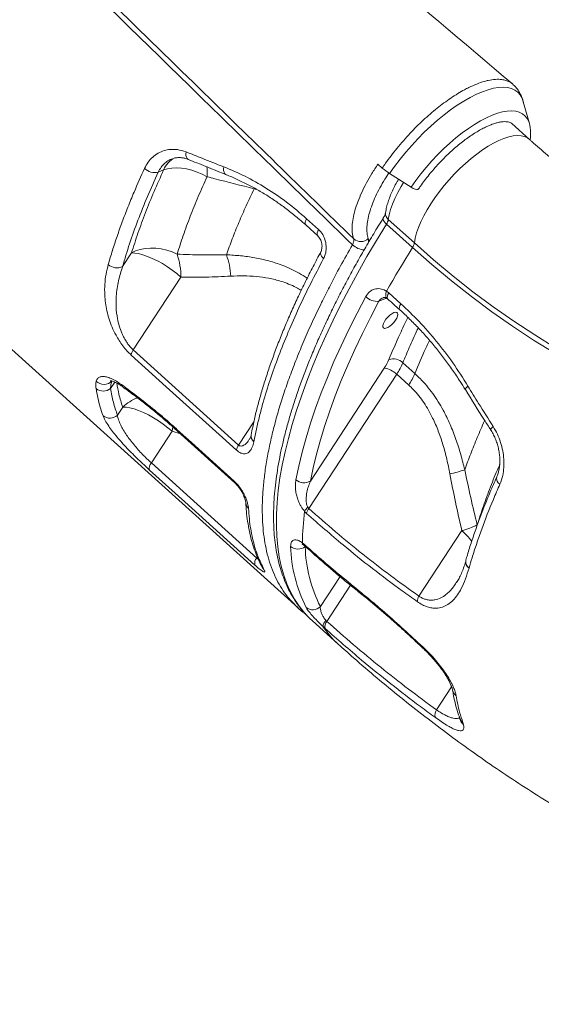
# Model space of a CAD drawing. Units: millimetres. Extents: x -8413 to 47546, y -7929 to 9415.
# Drawn here: x 2290 to 2544, y 6202 to 6680 of the extents above; entities that cross this region are included whole.
import ezdxf

# ---------------------------------------------------------------- set-up
doc = ezdxf.new("R2010")
doc.units = ezdxf.units.MM

msp = doc.modelspace()

# ---------------------------------------------------------------- linework, layer by layer
at = {"color": 7, "linetype": 'Continuous', "lineweight": 15}
for p, q in [((2537.78, 6629.52), (2534.83, 6640.17)), ((2534.85, 6640.09), (2534.83, 6640.17)), ((2537.75, 6621.9), (2529.3, 6629.53)), ((2529.35, 6629.48), (2529.3, 6629.53)), ((2360.1, 6607.06), (2357.46, 6605.97)), ((2464.2, 6609.85), (2466.29, 6607.92)), ((2480.29, 6598.63), (2469.87, 6605.27)), ((2404.06, 6597.9), (2404.06, 6597.9)), ((2429.53, 6583.34), (2435.36, 6578.07)), ((2469.24, 6582.96), (2481.88, 6571.56)), ((2480.96, 6569.32), (2468.32, 6580.71)), ((2340.16, 6560.09), (2344.48, 6566.7)), ((2368.5, 6554.94), (2345.35, 6519.57)), ((2468.39, 6548.09), (2469.46, 6547.27)), ((2469.46, 6547.27), (2475.31, 6542)), ((2279.6, 6525.76), (2425.42, 6394.21)), ((2345.35, 6519.57), (2396.51, 6473.36)), ((2467.29, 6510.72), (2431.38, 6455.84)), ((2482.14, 6508.12), (2476.31, 6513.39)), ((2430.61, 6442.55), (2473.3, 6507.77)), ((2473.3, 6507.77), (2479.13, 6502.51)), ((2337.64, 6487.91), (2340.19, 6491.82)), ((2364.21, 6480.05), (2354.14, 6464.66)), ((2367.03, 6479.96), (2394.68, 6455)), ((2354.14, 6464.66), (2405.31, 6418.48)), ((2429.57, 6440.1), (2428.57, 6441.13)), ((2430.15, 6443.11), (2430.61, 6442.55)), ((2504.98, 6431.81), (2484.12, 6399.93)), ((2427.47, 6425.89), (2428.49, 6425.06)), ((2508.49, 6413.69), (2508.45, 6413.56)), ((2508.45, 6413.56), (2508.45, 6413.56)), ((2502.25, 6406.59), (2502.34, 6406.73)), ((2428.22, 6391.9), (2428.95, 6391.38)), ((2432.24, 6388.05), (2444.88, 6376.65)), ((2438.93, 6388.19), (2439.43, 6387.7)), ((2438.55, 6384.26), (2437.51, 6385.22)), ((2505.52, 6338.55), (2505.84, 6337.48))]:
    msp.add_line(p, q, dxfattribs=at)
at = {"color": 8, "linetype": 'Continuous', "lineweight": 15}
for p, q in [((2405.68, 6597.36), (2404.06, 6597.9)), ((2464.68, 6543.24), (2468.35, 6544.75)), ((2336.42, 6503.91), (2334.31, 6500.89)), ((2364.59, 6482.22), (2364.21, 6480.05)), ((2396.51, 6473.36), (2403.95, 6484.73)), ((2368.25, 6478.86), (2364.21, 6480.05)), ((2428.86, 6424.02), (2428.95, 6424.15)), ((2405.31, 6418.48), (2405.62, 6418.95)), ((2445.78, 6409.5), (2436.22, 6394.9)), ((2439.43, 6387.7), (2450.91, 6405.23)), ((2500.01, 6355.88), (2492.67, 6344.66))]:
    msp.add_line(p, q, dxfattribs=at)
at = {"color": 8, "linetype": 'Continuous', "lineweight": 15, "flags": 128}
for points in [[(2534.83, 6640.17), (2534.21, 6641.88), (2533.3, 6643.45), (2532.13, 6644.76), (2530.72, 6645.79), (2529.06, 6646.55), (2527.19, 6647.01), (2525.1, 6647.19), (2522.81, 6647.08), (2520.35, 6646.68), (2517.71, 6645.99), (2514.93, 6645.02), (2512.02, 6643.78), (2509.01, 6642.27), (2505.91, 6640.51), (2502.74, 6638.5), (2499.53, 6636.26), (2496.3, 6633.8), (2493.07, 6631.15), (2489.86, 6628.32), (2486.7, 6625.34), (2483.6, 6622.21), (2480.6, 6618.96), (2477.7, 6615.62), (2474.94, 6612.21), (2472.32, 6608.75), (2469.87, 6605.27)], [(2537.78, 6629.52), (2537.45, 6630.52), (2536.67, 6632.06), (2535.64, 6633.34), (2534.36, 6634.36), (2532.85, 6635.1), (2531.12, 6635.56), (2529.17, 6635.73), (2527.03, 6635.62), (2524.71, 6635.23), (2522.23, 6634.55), (2519.61, 6633.59), (2516.86, 6632.37), (2514.02, 6630.88), (2511.1, 6629.15), (2508.12, 6627.18), (2505.11, 6624.99), (2502.09, 6622.6), (2499.08, 6620.03), (2496.11, 6617.29), (2493.2, 6614.4), (2490.37, 6611.4), (2487.64, 6608.29), (2485.04, 6605.11), (2482.58, 6601.88), (2480.29, 6598.63)], [(2481.88, 6571.56), (2482.29, 6573.9), (2482.96, 6576.41), (2483.88, 6579.05), (2485.05, 6581.81), (2486.44, 6584.67), (2488.05, 6587.59), (2489.87, 6590.55), (2491.87, 6593.53), (2494.05, 6596.5), (2496.38, 6599.42), (2498.83, 6602.29), (2501.4, 6605.06), (2504.05, 6607.72), (2506.76, 6610.24), (2509.51, 6612.6), (2512.27, 6614.77), (2515.02, 6616.75), (2517.74, 6618.51), (2520.39, 6620.03), (2522.96, 6621.3), (2525.42, 6622.32), (2527.76, 6623.06), (2529.94, 6623.53), (2531.95, 6623.72), (2533.78, 6623.63), (2535.4, 6623.25), (2536.81, 6622.61), (2537.75, 6621.9)], [(2372.15, 6612.09), (2371.88, 6612.23), (2371.45, 6612.65), (2371.13, 6613.24), (2370.94, 6613.98), (2370.88, 6614.84), (2370.96, 6615.79)], [(2389.29, 6608.55), (2389.2, 6607.58), (2389.24, 6606.7), (2389.42, 6605.93), (2389.73, 6605.32), (2390.16, 6604.89), (2390.45, 6604.73)], [(2476.61, 6600.97), (2475.42, 6598.99), (2473.8, 6596.07), (2472.41, 6593.21), (2471.25, 6590.45), (2470.33, 6587.81), (2469.66, 6585.3), (2469.24, 6582.96)], [(2429.53, 6583.34), (2429.13, 6582.52), (2428.89, 6581.77), (2428.82, 6581.13), (2428.91, 6580.62), (2429.13, 6580.32)], [(2468.32, 6580.71), (2467.71, 6581.32), (2467.22, 6581.92), (2466.88, 6582.48), (2466.71, 6582.99), (2466.69, 6583.42), (2466.79, 6583.68)], [(2468.32, 6580.71), (2463.49, 6572.81), (2458.85, 6564.94), (2454.42, 6557.11), (2450.21, 6549.33), (2446.21, 6541.62), (2442.43, 6533.98), (2438.87, 6526.42), (2435.55, 6518.95), (2432.46, 6511.59), (2429.62, 6504.34), (2427.01, 6497.2), (2424.65, 6490.19), (2422.54, 6483.32), (2420.68, 6476.6), (2419.07, 6470.03), (2417.72, 6463.62), (2416.62, 6457.39), (2415.79, 6451.33), (2415.21, 6445.45), (2414.89, 6439.77), (2414.84, 6434.29), (2415.04, 6429.02), (2415.51, 6423.96), (2416.24, 6419.12), (2417.22, 6414.51), (2418.47, 6410.13), (2419.96, 6405.98), (2421.72, 6402.08), (2423.73, 6398.43), (2425.98, 6395.03), (2428.48, 6391.88), (2429.82, 6390.41)], [(2435.36, 6578.07), (2434.96, 6577.25), (2434.72, 6576.5), (2434.64, 6575.86), (2434.74, 6575.36), (2434.96, 6575.05)], [(2437.81, 6563.95), (2437.2, 6564.57), (2436.73, 6565.2), (2436.42, 6565.81), (2436.28, 6566.38), (2436.31, 6566.89), (2436.43, 6567.18)], [(2468.56, 6544.63), (2468.51, 6544.67), (2468.18, 6545.06), (2468, 6545.63), (2467.98, 6546.35), (2468.11, 6547.18), (2468.39, 6548.09)], [(2469.04, 6544.26), (2468.84, 6544.55), (2468.74, 6545.06), (2468.81, 6545.7), (2469.06, 6546.45), (2469.46, 6547.27)], [(2474.9, 6538.99), (2474.69, 6539.29), (2474.59, 6539.79), (2474.67, 6540.43), (2474.91, 6541.18), (2475.31, 6542)], [(2506.64, 6500.35), (2506.61, 6500.42), (2506.68, 6500.68), (2506.93, 6501.05), (2507.36, 6501.5), (2507.95, 6502.02)], [(2356.83, 6489.41), (2357.03, 6488.72), (2357.31, 6488.4)], [(2518.95, 6480.77), (2518.93, 6480.82), (2518.99, 6481.06), (2519.22, 6481.4), (2519.63, 6481.83), (2520.19, 6482.33)], [(2366.73, 6480.83), (2366.87, 6480.17), (2367.04, 6479.96)], [(2394.38, 6455.86), (2394.51, 6455.21), (2394.68, 6455)], [(2428.17, 6424.71), (2427.8, 6425.09), (2427.47, 6425.89)], [(2428.8, 6424.19), (2428.63, 6424.4), (2428.49, 6425.06)], [(2408.82, 6412.96), (2408.22, 6413.63), (2407.93, 6414.09)], [(2454.98, 6401.92), (2454.77, 6402.17), (2454.6, 6402.85)], [(2468.21, 6390.87), (2468.08, 6391.08), (2468.07, 6391.59)], [(2486.99, 6373.76), (2486.97, 6373.91), (2487.08, 6374.23)]]:
    msp.add_lwpolyline(points, dxfattribs=at)
at = {"color": 7, "linetype": 'Continuous', "lineweight": 15, "flags": 128}
for points in [[(2381.2, 6603.7), (2378.79, 6604.95), (2376.3, 6606.01), (2373.76, 6606.87), (2371.22, 6607.5), (2368.73, 6607.9), (2366.32, 6608.05), (2364.06, 6607.96), (2361.97, 6607.63), (2360.1, 6607.06)], [(2483.8, 6597.66), (2483.65, 6597.52), (2483.11, 6597.45), (2482.31, 6597.63), (2481.34, 6598.04), (2480.29, 6598.63)], [(2429.12, 6580.33), (2433.2, 6576.64), (2434.95, 6575.06)], [(2344.48, 6566.7), (2346.5, 6567.67), (2348.74, 6568.39), (2351.15, 6568.85), (2353.69, 6569.05), (2356.31, 6568.98), (2358.96, 6568.64), (2361.6, 6568.04), (2364.17, 6567.18), (2366.64, 6566.09)], [(2468.39, 6548.09), (2469.88, 6550.73), (2471.4, 6553.37), (2472.93, 6556.02), (2474.49, 6558.67), (2476.07, 6561.33), (2477.68, 6563.99), (2479.31, 6566.65), (2480.96, 6569.32)], [(2718.52, 6461.26), (2706.82, 6462.62), (2695.14, 6464.33), (2683.51, 6466.4), (2671.93, 6468.82), (2660.41, 6471.59), (2648.96, 6474.7), (2637.58, 6478.16), (2626.28, 6481.96), (2615.07, 6486.11), (2603.96, 6490.59), (2592.96, 6495.4), (2582.07, 6500.54), (2571.29, 6506.02), (2560.65, 6511.81), (2550.14, 6517.93), (2539.78, 6524.36), (2529.56, 6531.1), (2519.5, 6538.15), (2509.6, 6545.5), (2499.88, 6553.15), (2490.33, 6561.09), (2480.96, 6569.32)], [(2481.88, 6571.56), (2491.19, 6563.38), (2500.69, 6555.49), (2510.36, 6547.88), (2520.21, 6540.57), (2530.21, 6533.56), (2540.37, 6526.86), (2550.68, 6520.46), (2561.13, 6514.38), (2571.72, 6508.61), (2582.43, 6503.17), (2593.26, 6498.05), (2604.2, 6493.27), (2615.25, 6488.81), (2626.4, 6484.69), (2637.64, 6480.91), (2648.95, 6477.47), (2660.34, 6474.37), (2671.8, 6471.62), (2683.32, 6469.21), (2694.88, 6467.16), (2706.49, 6465.45), (2718.14, 6464.1)], [(2344.48, 6566.7), (2346.1, 6566.66), (2347.95, 6566.36), (2350.02, 6565.82), (2352.25, 6565.05), (2354.6, 6564.06), (2357.03, 6562.87), (2359.47, 6561.51), (2361.89, 6560.01), (2364.23, 6558.39), (2366.45, 6556.69), (2368.5, 6554.94)], [(2424.36, 6456.51), (2425.73, 6463.13), (2427.37, 6469.93), (2429.28, 6476.9), (2431.47, 6484.02), (2433.92, 6491.29), (2436.64, 6498.7), (2439.62, 6506.24), (2442.85, 6513.89), (2446.34, 6521.65), (2450.07, 6529.51), (2454.04, 6537.45), (2458.26, 6545.47)], [(2464.68, 6543.24), (2460.54, 6535.36), (2456.64, 6527.55), (2452.97, 6519.83), (2449.54, 6512.21), (2446.37, 6504.69), (2443.44, 6497.29), (2440.77, 6490.01), (2438.36, 6482.86), (2436.22, 6475.87), (2434.33, 6469.02), (2432.72, 6462.34), (2431.38, 6455.84)], [(2472.72, 6533.98), (2471.9, 6532.92), (2470.97, 6531.93), (2469.97, 6531.1), (2469, 6530.48), (2468.11, 6530.12), (2467.38, 6530.05), (2466.87, 6530.27), (2466.6, 6530.76), (2466.59, 6531.49), (2466.86, 6532.41), (2467.38, 6533.44), (2468.1, 6534.52), (2468.98, 6535.55), (2469.96, 6536.47), (2470.95, 6537.2), (2471.89, 6537.69), (2472.7, 6537.91), (2473.33, 6537.84), (2473.73, 6537.48), (2473.87, 6536.86), (2473.74, 6536.03), (2473.34, 6535.04), (2472.72, 6533.98)], [(2395.46, 6470.91), (2388.64, 6477.08), (2361.35, 6501.72), (2344.3, 6517.12)], [(2340.19, 6491.82), (2341.81, 6491.77), (2343.67, 6491.47), (2345.73, 6490.93), (2347.96, 6490.16), (2350.32, 6489.17), (2352.74, 6487.98), (2355.18, 6486.62), (2357.6, 6485.12), (2359.94, 6483.5), (2362.16, 6481.8), (2364.21, 6480.05)], [(2366.73, 6480.83), (2373.55, 6474.67), (2394.38, 6455.86)], [(2404.43, 6415.06), (2397.6, 6421.21), (2370.31, 6445.84), (2353.25, 6461.24)], [(2429.82, 6390.41), (2431.23, 6389), (2432.24, 6388.05)]]:
    msp.add_lwpolyline(points, dxfattribs=at)
at = {"color": 8, "linetype": 'Continuous', "lineweight": 15}
for centre, radius, start, end in [((2370.92, 6602.57), 11.71, 117.6992, 157.4698), ((2350.55, 6605.47), 30.7, 356.6944, 5.9164), ((2471.58, 6585.8), 3.68, 174.2947, 230.6058), ((2458.14, 6577.32), 9.17, 226.2748, 266.5217), ((2341.43, 6503.03), 1.84, 190.1744, 233.0504), ((2355.1, 6475.79), 21.89, 110.4056, 132.9262), ((2406.14, 6477.8), 3.58, 170.9801, 231.3038), ((2525.08, 6457.15), 3.24, 166.033, 239.6481), ((2403.9, 6445.56), 3.92, 183.1726, 228.9915), ((2484.73, 6408.51), 30.87, 35.6314, 48.9997), ((2510.34, 6416.55), 3.53, 168.8683, 237.7477), ((2510.33, 6416.55), 3.53, 168.4579, 237.7836), ((2510.37, 6416.68), 3.53, 168.3312, 237.7982), ((2475.21, 6410.2), 45.23, 213.5224, 227.884), ((2504.48, 6354.94), 4.08, 189.3774, 235.4937), ((2507.88, 6341.99), 4.17, 200.2468, 235.4577), ((2508.49, 6341.13), 4.51, 191.5213, 233.9221)]:
    msp.add_arc(centre, radius, start, end, dxfattribs=at)
at = {"color": 7, "linetype": 'Continuous', "lineweight": 15}
for centre, radius, start, end in [((2355.81, 6612.96), 7.19, 226.0721, 283.2592), ((2486.62, 6631.62), 31.22, 229.3731, 237.5638), ((2463.38, 6584.05), 5.96, 326.0171, 349.5054), ((2455.87, 6577.47), 5.24, 228.6945, 313.9731), ((2476.01, 6572.65), 5.96, 326.0171, 349.5054), ((2334.96, 6555.08), 33.53, 359.7648, 19.1733), ((2357.82, 6553.76), 34.89, 2.7361, 20.217), ((2337.42, 6565.72), 6.26, 227.7015, 295.9212), ((2463.84, 6551.16), 7.97, 225.5718, 276.0648), ((2350.43, 6515.95), 6.24, 144.5478, 169.1498), ((2446.41, 6524.61), 25.08, 326.3536, 337.2805), ((2465.9, 6500.28), 10.53, 45.3928, 82.4131), ((2471.63, 6508.45), 6.8, 46.5699, 107.7897), ((2445.46, 6526.31), 33.45, 326.3536, 337.2805), ((2451.29, 6521.04), 33.45, 326.3536, 337.2805), ((2331.13, 6507.98), 5.14, 222.9608, 318.0605), ((2330.75, 6505), 5.44, 230.1261, 310.8355), ((2333.98, 6491.66), 5.24, 230.4833, 314.2856), ((2401.58, 6469.74), 6.23, 144.5304, 169.1501), ((2356.87, 6462.13), 3.73, 137.178, 193.7787), ((2481.87, 6537.02), 79.56, 282.5442, 287.94), ((2428.33, 6461), 5.99, 228.482, 300.5384), ((2562.78, 6423.81), 135.32, 172.6502, 179.1189), ((2437.18, 6435.91), 10.07, 134.3111, 148.8024), ((2435.7, 6438.95), 6.24, 144.6991, 169.3386), ((2489.95, 6484.61), 54.9, 285.892, 294.2059), ((2491.91, 6426.08), 70.14, 181.6023, 206.7745), ((2425.39, 6428.38), 5.57, 229.8024, 308.4701), ((2497.74, 6425.94), 68.91, 181.6023, 206.7745), ((2408.05, 6415.95), 3.73, 137.171, 193.7868), ((2489.77, 6396.82), 6.45, 151.2301, 175.9932), ((2432.53, 6398.43), 5.11, 230.5905, 316.2332), ((2442.09, 6384.85), 4.6, 133.4385, 175.3823), ((2442.18, 6385.16), 3.74, 137.3128, 193.9015), ((2495.96, 6342.27), 4.07, 144.0692, 198.6977)]:
    msp.add_arc(centre, radius, start, end, dxfattribs=at)
for points, knots in [([(2529.58, 6648.8), (2481.85, 6689.24), (2409.18, 6750.82), (2332.05, 6816.2), (2297.06, 6845.88), (2273.36, 6865.98), (2233.68, 6899.62), (2199.58, 6928.56), (2179.09, 6945.95)], [0, 0, 0, 0, 0.408268, 0.62171, 0.660588, 0.707928, 0.82453, 1, 1, 1, 1]), ([(2784.6, 6648.78), (2712.81, 6709.59), (2616.17, 6791.45), (2512.11, 6879.7), (2474.2, 6911.87), (2454, 6929.02), (2441.22, 6939.88), (2434.07, 6945.96)], [0, 0, 0, 0, 0.61416, 0.826691, 0.890425, 0.938625, 1, 1, 1, 1]), ([(2117.61, 6899.95), (2135.21, 6882.81), (2175.66, 6843.39), (2231.5, 6788.95), (2300.52, 6721.65), (2371.66, 6652.27), (2427.42, 6597.89), (2452.41, 6573.53)], [0, 0, 0, 0, 0.157655, 0.362522, 0.500387, 0.776118, 1, 1, 1, 1]), ([(2451.81, 6570.7), (2426.99, 6594.89), (2350.33, 6669.62), (2248.28, 6769.18), (2161.43, 6853.98), (2126.41, 6888.2), (2116.77, 6897.61)], [0, 0, 0, 0, 0.222112, 0.686164, 0.913714, 1, 1, 1, 1]), ([(2466.29, 6607.92), (2466.83, 6608.71), (2468.2, 6610.72), (2470.57, 6613.93), (2473.44, 6617.59), (2476.54, 6621.26), (2479.75, 6624.79), (2482.97, 6628.12), (2486.22, 6631.24), (2489.56, 6634.22), (2492.92, 6637.04), (2496.28, 6639.63), (2499.65, 6642), (2502.99, 6644.15), (2505.88, 6645.82), (2508.98, 6647.41), (2512.25, 6648.87), (2515.37, 6649.95), (2518.42, 6650.7), (2521.32, 6651.14), (2524.14, 6651.06), (2526.38, 6650.59), (2528.09, 6649.87), (2529.27, 6649.15), (2529.79, 6648.58), (2529.9, 6648.46)], [0, 0, 0, 0, 0.028726, 0.072654, 0.116898, 0.163429, 0.210338, 0.253405, 0.296772, 0.34108, 0.385713, 0.429388, 0.473377, 0.518348, 0.563659, 0.591868, 0.648348, 0.705507, 0.73573, 0.796254, 0.857615, 0.900714, 0.944111, 0.988451, 1, 1, 1, 1]), ([(2534.84, 6640.03), (2534.81, 6640.19), (2534.61, 6641.1), (2533.99, 6642.67), (2532.96, 6644.77), (2531.6, 6646.7), (2530.56, 6647.96), (2529.93, 6648.48), (2529.92, 6648.49)], [0, 0, 0, 0, 0.050712, 0.286365, 0.51356, 0.757892, 0.994195, 1, 1, 1, 1]), ([(2483.8, 6597.66), (2484.14, 6598.15), (2485.12, 6599.58), (2486.87, 6601.95), (2489.06, 6604.75), (2491.38, 6607.49), (2493.79, 6610.17), (2496.29, 6612.75), (2498.84, 6615.22), (2501.44, 6617.56), (2504.05, 6619.75), (2506.65, 6621.77), (2509.22, 6623.6), (2511.74, 6625.24), (2514.19, 6626.66), (2516.52, 6627.87), (2518.74, 6628.84), (2520.79, 6629.59), (2522.67, 6630.11), (2524.35, 6630.42), (2525.81, 6630.52), (2527.03, 6630.46), (2528.01, 6630.24), (2528.78, 6629.93), (2529.14, 6629.65), (2529.33, 6629.5)], [0, 0, 0, 0, 0.023641, 0.068634, 0.113695, 0.158808, 0.203949, 0.249096, 0.294218, 0.339292, 0.384292, 0.42919, 0.473955, 0.518549, 0.56293, 0.60705, 0.650857, 0.694301, 0.737349, 0.780013, 0.822405, 0.864787, 0.90766, 0.952278, 1, 1, 1, 1]), ([(2538.11, 6621.58), (2538.12, 6621.64), (2538.29, 6622.59), (2538.38, 6624.32), (2538.32, 6626.75), (2538.1, 6628.46), (2537.82, 6629.33), (2537.76, 6629.49)], [0, 0, 0, 0, 0.019486, 0.326175, 0.632327, 0.933427, 1, 1, 1, 1]), ([(2739.25, 6529.99), (2737.57, 6530.17), (2732.52, 6530.7), (2724.11, 6531.82), (2714.03, 6533.47), (2704, 6535.44), (2694.02, 6537.71), (2684.09, 6540.29), (2674.22, 6543.18), (2664.43, 6546.37), (2654.71, 6549.87), (2645.08, 6553.66), (2635.53, 6557.75), (2626.09, 6562.13), (2616.74, 6566.81), (2607.51, 6571.77), (2598.39, 6577.01), (2589.4, 6582.53), (2580.54, 6588.33), (2571.81, 6594.4), (2563.22, 6600.74), (2554.77, 6607.33), (2546.63, 6614.07), (2540.99, 6618.98), (2538.1, 6621.59), (2537.75, 6621.9)], [0, 0, 0, 0, 0.023159, 0.069751, 0.116333, 0.1629, 0.209448, 0.255975, 0.302479, 0.348957, 0.395408, 0.441829, 0.488221, 0.534581, 0.580909, 0.627204, 0.673467, 0.719698, 0.765896, 0.812063, 0.858199, 0.904304, 0.95038, 0.993965, 1, 1, 1, 1]), ([(2350.82, 6607.79), (2351.37, 6608.81), (2352.46, 6610.86), (2354.7, 6613.33), (2357.33, 6615.24), (2360.28, 6616.52), (2363.47, 6617.1), (2367.07, 6617.04), (2369.57, 6616.23), (2370.96, 6615.79)], [0, 0, 0, 0, 0.138662, 0.277324, 0.41547, 0.55361, 0.691414, 0.829204, 1, 1, 1, 1]), ([(2363.93, 6612.29), (2364.24, 6612.42), (2365.05, 6612.77), (2366.52, 6613.02), (2368.24, 6613.06), (2369.99, 6612.79), (2371.29, 6612.47), (2372.02, 6612.13), (2372.14, 6612.07)], [0, 0, 0, 0, 0.12867, 0.349969, 0.565763, 0.756099, 0.959118, 1, 1, 1, 1]), ([(2370.96, 6615.79), (2373.56, 6614.76), (2379.65, 6612.33), (2385.78, 6609.93), (2389.29, 6608.55)], [0, 0, 0, 0, 0.42614, 1, 1, 1, 1]), ([(2372.15, 6612.1), (2373.48, 6611.56), (2379.55, 6609.09), (2385.68, 6606.65), (2390.46, 6604.74)], [0, 0, 0, 0, 0.2190397, 1, 1, 1, 1]), ([(2333.21, 6561.09), (2333.86, 6563.34), (2335.17, 6567.83), (2337.45, 6574.75), (2339.95, 6581.79), (2342.71, 6588.98), (2346.23, 6597.61), (2349.09, 6603.94), (2350.82, 6607.79)], [0, 0, 0, 0, 0.152319, 0.304732, 0.457145, 0.610318, 0.763491, 1, 1, 1, 1]), ([(2344.48, 6566.7), (2345.5, 6569.91), (2347.53, 6576.31), (2351.22, 6586.3), (2355.35, 6596.53), (2358.52, 6603.55), (2360.1, 6607.06)], [0, 0, 0, 0, 0.24837, 0.497383, 0.748361, 1, 1, 1, 1]), ([(2389.29, 6608.55), (2392.75, 6607.09), (2399.69, 6604.16), (2409.92, 6598.35), (2419.98, 6591.54), (2426.34, 6586.08), (2429.53, 6583.34)], [0, 0, 0, 0, 0.2450366, 0.4919562, 0.7449148, 1, 1, 1, 1]), ([(2452.41, 6573.53), (2452.15, 6574.51), (2451.65, 6576.38), (2451.61, 6579.75), (2452.03, 6583.36), (2452.95, 6587.32), (2454.37, 6591.56), (2456.24, 6596.03), (2458.53, 6600.61), (2461.18, 6605.23), (2463.16, 6608.31), (2464.2, 6609.85), (2464.2, 6609.85)], [0, 0, 0, 0, 0.121165, 0.23203, 0.34325, 0.454117, 0.564989, 0.676214, 0.787085, 0.89352, 0.999954, 1, 1, 1, 1]), ([(2357.46, 6605.97), (2355.68, 6602.01), (2352.1, 6594.08), (2347.5, 6582.48), (2343.41, 6571.08), (2341.24, 6563.76), (2340.16, 6560.09)], [0, 0, 0, 0, 0.247927, 0.496668, 0.747909, 1, 1, 1, 1]), ([(2381.2, 6603.7), (2379.73, 6600.47), (2376.81, 6594), (2372.97, 6584.5), (2369.51, 6575.15), (2367.59, 6569.11), (2366.64, 6566.09)], [0, 0, 0, 0, 0.248371, 0.497383, 0.748358, 1, 1, 1, 1]), ([(2404.06, 6597.9), (2397.71, 6599.5), (2390.08, 6601.43), (2382.47, 6603.38), (2381.2, 6603.7)], [0, 0, 0, 0, 0.8324501, 1, 1, 1, 1]), ([(2390.45, 6604.73), (2390.47, 6604.72), (2392.27, 6604.05), (2395.84, 6602.45), (2401.13, 6599.91), (2406.33, 6597.06), (2411.44, 6593.95), (2416.43, 6590.57), (2421.32, 6586.92), (2425.56, 6583.5), (2428.1, 6581.2), (2429.1, 6580.29)], [0, 0, 0, 0, 0.001547, 0.132772, 0.264375, 0.395648, 0.525955, 0.655626, 0.785411, 0.915974, 1, 1, 1, 1]), ([(2474.22, 6602.5), (2473.95, 6602.04), (2473.11, 6600.64), (2471.91, 6598.33), (2470.62, 6595.57), (2469.55, 6592.86), (2468.7, 6590.19), (2468.18, 6587.97), (2467.99, 6586.65), (2467.92, 6586.17)], [0, 0, 0, 0, 0.0794941, 0.2416037, 0.4048684, 0.5696131, 0.7361861, 0.9048568, 1, 1, 1, 1]), ([(2390.56, 6565.81), (2391.5, 6568.39), (2393.37, 6573.55), (2396.6, 6581.5), (2400.12, 6589.61), (2402.75, 6595.13), (2404.06, 6597.9)], [0, 0, 0, 0, 0.248784, 0.498051, 0.748779, 1, 1, 1, 1]), ([(2466.79, 6583.69), (2465.99, 6582.38), (2463.64, 6578.6), (2459.89, 6572.34), (2455.6, 6564.94), (2451.5, 6557.58), (2447.59, 6550.26), (2443.87, 6543), (2440.34, 6535.8), (2437.02, 6528.66), (2433.9, 6521.61), (2430.99, 6514.64), (2428.3, 6507.76), (2425.81, 6500.97), (2423.55, 6494.29), (2421.51, 6487.73), (2419.69, 6481.28), (2418.1, 6474.95), (2416.74, 6468.76), (2415.61, 6462.71), (2414.71, 6456.8), (2414.05, 6451.04), (2413.63, 6445.43), (2413.45, 6439.99), (2413.51, 6434.72), (2413.82, 6429.63), (2414.37, 6424.73), (2415.16, 6420.01), (2416.2, 6415.5), (2417.48, 6411.19), (2419, 6407.11), (2420.76, 6403.24), (2422.74, 6399.6), (2424.96, 6396.2), (2427.23, 6393.2), (2428.87, 6391.44), (2429.61, 6390.65)], [0, 0, 0, 0, 0.015789, 0.045802, 0.075823, 0.105851, 0.135889, 0.165937, 0.195996, 0.226066, 0.25615, 0.286248, 0.316361, 0.34649, 0.376636, 0.4068, 0.436983, 0.467185, 0.497406, 0.527645, 0.557901, 0.588169, 0.618446, 0.648721, 0.678982, 0.709214, 0.739396, 0.769505, 0.799514, 0.829395, 0.85912, 0.888667, 0.918025, 0.947194, 0.976192, 1, 1, 1, 1]), ([(2467.92, 6586.17), (2467.91, 6586.14), (2467.9, 6586.07), (2467.8, 6585.68), (2467.54, 6585.05), (2467.19, 6584.35), (2466.9, 6583.87), (2466.79, 6583.69)], [0, 0, 0, 0, 0.149639, 0.368059, 0.601027, 0.853345, 1, 1, 1, 1]), ([(2435.36, 6578.07), (2436.07, 6577.3), (2437.5, 6575.75), (2438.76, 6572.56), (2439.2, 6569.18), (2438.82, 6566.18), (2438.1, 6564.6), (2437.81, 6563.95)], [0, 0, 0, 0, 0.209566, 0.419859, 0.632891, 0.849801, 1, 1, 1, 1]), ([(2434.94, 6575.04), (2435.04, 6574.95), (2435.36, 6574.69), (2435.89, 6573.98), (2436.43, 6572.97), (2436.83, 6571.81), (2437.03, 6570.6), (2437.05, 6569.41), (2436.88, 6568.33), (2436.64, 6567.57), (2436.46, 6567.27), (2436.41, 6567.18)], [0, 0, 0, 0, 0.0563198, 0.1802819, 0.3055337, 0.4305928, 0.5590144, 0.6870087, 0.8163242, 0.9436469, 1, 1, 1, 1]), ([(2451.81, 6570.7), (2452.01, 6571.14), (2452.42, 6572.03), (2452.55, 6572.98), (2452.44, 6573.38), (2452.41, 6573.53)], [0, 0, 0, 0, 0.394264, 0.788316, 1, 1, 1, 1]), ([(2366.64, 6566.09), (2370.62, 6565.95), (2378.6, 6565.68), (2386.58, 6565.77), (2390.56, 6565.81)], [0, 0, 0, 0, 0.499832, 1, 1, 1, 1]), ([(2436.44, 6567.17), (2435.82, 6566.02), (2433.88, 6562.44), (2430.82, 6556.47), (2427.26, 6549.27), (2423.92, 6542.14), (2420.77, 6535.1), (2417.84, 6528.13), (2415.11, 6521.24), (2412.58, 6514.42), (2410.28, 6507.73), (2408.21, 6501.15), (2406.36, 6494.7), (2404.73, 6488.34), (2403.48, 6482.88), (2402.86, 6479.6), (2402.63, 6478.36)], [0, 0, 0, 0, 0.035699, 0.1119046, 0.1880054, 0.2640677, 0.3401599, 0.4163278, 0.4926375, 0.5691628, 0.6461763, 0.7220214, 0.7985348, 0.8754991, 0.9526975, 1, 1, 1, 1]), ([(2437.81, 6563.95), (2435.68, 6559.92), (2431.42, 6551.84), (2425.72, 6539.94), (2420.5, 6528.15), (2415.84, 6516.51), (2411.76, 6505.07), (2408.77, 6495.4), (2406.03, 6485.3), (2404.75, 6479.1), (2403.9, 6475.01)], [0, 0, 0, 0, 0.125818, 0.251733, 0.37755, 0.507024, 0.636602, 0.766075, 0.845751, 1, 1, 1, 1]), ([(2344.3, 6517.12), (2343.6, 6517.8), (2342.2, 6519.14), (2340.24, 6521.53), (2338.48, 6524.07), (2336.67, 6527.12), (2334.98, 6530.65), (2333.52, 6534.63), (2332.45, 6538.6), (2331.77, 6542.5), (2331.39, 6546.82), (2331.45, 6551.48), (2332.03, 6556.43), (2332.82, 6559.54), (2333.21, 6561.09)], [0, 0, 0, 0, 0.0546719, 0.109385, 0.1638712, 0.2184178, 0.2989008, 0.3795334, 0.4644702, 0.5497303, 0.6348524, 0.756404, 0.8782793, 1, 1, 1, 1]), ([(2340.16, 6560.09), (2339.42, 6557.81), (2337.95, 6553.23), (2336.99, 6546.59), (2336.89, 6540.44), (2337.45, 6535.57), (2338.47, 6531.3), (2339.58, 6528.14), (2340.87, 6525.44), (2342.08, 6523.4), (2343.34, 6521.67), (2344.41, 6520.44), (2345.1, 6519.8), (2345.35, 6519.57)], [0, 0, 0, 0, 0.1909482, 0.3816791, 0.5116229, 0.6412984, 0.7201023, 0.7987268, 0.8497998, 0.9007845, 0.9395248, 0.9782346, 1, 1, 1, 1]), ([(2392.67, 6555.42), (2388.65, 6555.24), (2380.6, 6554.88), (2372.53, 6554.92), (2368.5, 6554.94)], [0, 0, 0, 0, 0.499788, 1, 1, 1, 1]), ([(2458.26, 6545.47), (2458.82, 6546.3), (2459.94, 6547.95), (2462.45, 6549.27), (2465.22, 6549.5), (2467.24, 6548.82), (2468.24, 6548.19), (2468.39, 6548.09)], [0, 0, 0, 0, 0.2418906, 0.4829177, 0.7220913, 0.9575648, 1, 1, 1, 1]), ([(2466.72, 6544.98), (2466.86, 6545.03), (2467.12, 6545.12), (2467.6, 6545.07), (2468.11, 6544.93), (2468.46, 6544.69), (2468.56, 6544.61)], [0, 0, 0, 0, 0.337725, 0.615682, 0.881043, 1, 1, 1, 1]), ([(2468.56, 6544.63), (2468.61, 6544.6), (2468.76, 6544.51), (2468.93, 6544.35), (2469.04, 6544.23)], [0, 0, 0, 0, 0.303451, 1, 1, 1, 1]), ([(2469.04, 6544.26), (2470.41, 6543.03), (2472.35, 6541.27), (2474.31, 6539.52), (2474.9, 6539)], [0, 0, 0, 0, 0.699998, 1, 1, 1, 1]), ([(2475.31, 6542), (2478.3, 6539.19), (2484.3, 6533.54), (2492.7, 6523.89), (2500.7, 6513.45), (2505.53, 6505.84), (2507.95, 6502.02)], [0, 0, 0, 0, 0.245043, 0.492001, 0.744971, 1, 1, 1, 1]), ([(2474.89, 6538.98), (2474.92, 6538.96), (2476.52, 6537.58), (2479.6, 6534.61), (2484.09, 6530.07), (2488.43, 6525.29), (2492.6, 6520.33), (2496.61, 6515.16), (2500.47, 6509.8), (2503.81, 6504.86), (2505.79, 6501.63), (2506.6, 6500.32)], [0, 0, 0, 0, 0.0023913, 0.1322945, 0.2626961, 0.3929437, 0.5223637, 0.6512902, 0.7807301, 0.9107682, 1, 1, 1, 1]), ([(2327.37, 6504.48), (2327.56, 6504.93), (2327.94, 6505.82), (2329.15, 6506.54), (2330.78, 6506.74), (2332.81, 6506.39), (2335.17, 6505.47), (2337.48, 6504.21), (2339.01, 6503.13), (2339.62, 6502.71)], [0, 0, 0, 0, 0.1511802, 0.3023498, 0.4527763, 0.6031859, 0.7522426, 0.9012834, 1, 1, 1, 1]), ([(2506.38, 6461.33), (2505.76, 6463.84), (2504.52, 6468.85), (2502.15, 6476.22), (2499.33, 6483.44), (2495.68, 6490.96), (2491.81, 6497.19), (2487.95, 6502.17), (2485.03, 6505.42), (2483.02, 6507.3), (2482.14, 6508.12)], [0, 0, 0, 0, 0.140981, 0.281938, 0.425625, 0.569262, 0.74782, 0.838876, 0.929924, 1, 1, 1, 1]), ([(2327.26, 6500.83), (2327.18, 6501.5), (2327.03, 6502.86), (2327.25, 6503.94), (2327.37, 6504.48)], [0, 0, 0, 0, 0.496806, 1, 1, 1, 1]), ([(2334.16, 6504.62), (2334.15, 6504.62), (2334.11, 6504.62), (2334.34, 6504.62), (2334.82, 6504.52), (2335.6, 6504.29), (2336.61, 6503.85), (2337.83, 6503.22), (2339.08, 6502.46), (2339.96, 6501.82), (2340.33, 6501.54)], [0, 0, 0, 0, 0.035245, 0.162082, 0.295077, 0.435565, 0.578365, 0.72706, 0.883837, 1, 1, 1, 1]), ([(2334.96, 6504.55), (2334.78, 6504), (2334.4, 6502.89), (2334.34, 6501.56), (2334.31, 6500.89)], [0, 0, 0, 0, 0.497252, 1, 1, 1, 1]), ([(2339.62, 6502.71), (2342.46, 6500.62), (2348.15, 6496.43), (2353.93, 6491.75), (2356.83, 6489.41)], [0, 0, 0, 0, 0.4991211, 1, 1, 1, 1]), ([(2340.33, 6501.56), (2340.54, 6501.4), (2342.73, 6499.81), (2346.61, 6496.9), (2351.89, 6492.79), (2355.35, 6490.03), (2357.13, 6488.54), (2357.3, 6488.4)], [0, 0, 0, 0, 0.038943, 0.391803, 0.689316, 0.970442, 1, 1, 1, 1]), ([(2479.13, 6502.51), (2479.89, 6501.8), (2481.62, 6500.17), (2484.09, 6497.31), (2486.56, 6493.97), (2488.8, 6490.35), (2491.22, 6485.77), (2493.62, 6480.15), (2495.88, 6473.43), (2497.74, 6466.49), (2498.68, 6461.74), (2499.15, 6459.36)], [0, 0, 0, 0, 0.067972, 0.155081, 0.242204, 0.331852, 0.421519, 0.564216, 0.706989, 0.853477, 1, 1, 1, 1]), ([(2507.95, 6502.02), (2509.66, 6499.22), (2513.69, 6492.64), (2517.82, 6486.1), (2520.19, 6482.33)], [0, 0, 0, 0, 0.425062, 1, 1, 1, 1]), ([(2330.65, 6487.62), (2330.17, 6489), (2328.72, 6493.12), (2327.85, 6497.75), (2327.26, 6500.83)], [0, 0, 0, 0, 0.335439, 1, 1, 1, 1]), ([(2334.31, 6500.89), (2334.72, 6498.6), (2335.56, 6494.03), (2336.94, 6489.95), (2337.64, 6487.91)], [0, 0, 0, 0, 0.499316, 1, 1, 1, 1]), ([(2506.64, 6500.35), (2506.66, 6500.33), (2509.69, 6495.36), (2513.78, 6488.82), (2517.96, 6482.36), (2518.98, 6480.78)], [0, 0, 0, 0, 0.003669, 0.756912, 1, 1, 1, 1]), ([(2353.25, 6461.24), (2352.36, 6462.05), (2350.57, 6463.68), (2347.79, 6466.34), (2345.03, 6469.05), (2342.34, 6471.82), (2339.79, 6474.57), (2337.37, 6477.34), (2335.19, 6480.05), (2333.22, 6482.76), (2331.61, 6485.36), (2330.97, 6486.87), (2330.65, 6487.62)], [0, 0, 0, 0, 0.089781, 0.179578, 0.269511, 0.359483, 0.453305, 0.547174, 0.651264, 0.755407, 0.877677, 1, 1, 1, 1]), ([(2337.64, 6487.91), (2337.79, 6487.17), (2338.1, 6485.7), (2339.12, 6483.26), (2340.45, 6480.76), (2341.99, 6478.33), (2343.76, 6475.87), (2345.65, 6473.49), (2347.7, 6471.12), (2349.82, 6468.83), (2352, 6466.63), (2353.42, 6465.32), (2354.14, 6464.66)], [0, 0, 0, 0, 0.12556, 0.251055, 0.356434, 0.461746, 0.555226, 0.648645, 0.736976, 0.825256, 0.912639, 1, 1, 1, 1]), ([(2356.83, 6489.41), (2358.48, 6488.03), (2361.77, 6485.27), (2365.08, 6482.31), (2366.73, 6480.83)], [0, 0, 0, 0, 0.499377, 1, 1, 1, 1]), ([(2357.3, 6488.39), (2358.26, 6487.59), (2360.61, 6485.64), (2363.86, 6482.8), (2366.15, 6480.74), (2367.04, 6479.93)], [0, 0, 0, 0, 0.297204, 0.726422, 1, 1, 1, 1]), ([(2520.19, 6482.33), (2520.9, 6481.12), (2522.31, 6478.69), (2523.85, 6474.69), (2524.9, 6470.58), (2525.44, 6466.44), (2525.42, 6462.41), (2524.88, 6458.24), (2523.95, 6455.74), (2523.44, 6454.36)], [0, 0, 0, 0, 0.1372339, 0.2744795, 0.4124136, 0.5503568, 0.6888917, 0.8274299, 1, 1, 1, 1]), ([(2402.62, 6478.35), (2402.57, 6478.08), (2402.43, 6477.42), (2402.2, 6476.83), (2401.98, 6476.41), (2401.94, 6476.36), (2401.94, 6476.35)], [0, 0, 0, 0, 0.278243, 0.666009, 0.937613, 1, 1, 1, 1]), ([(2518.94, 6480.76), (2519.02, 6480.64), (2519.56, 6479.85), (2520.41, 6478.25), (2521.44, 6475.99), (2522.26, 6473.64), (2522.87, 6471.24), (2523.26, 6468.84), (2523.44, 6466.5), (2523.41, 6464.23), (2523.17, 6462.09), (2522.74, 6460.13), (2522.31, 6458.74), (2521.98, 6458.09), (2521.91, 6457.94)], [0, 0, 0, 0, 0.017475, 0.112969, 0.208803, 0.304812, 0.400635, 0.497192, 0.592609, 0.687899, 0.784111, 0.878469, 0.973043, 1, 1, 1, 1]), ([(2403.9, 6475.01), (2403.67, 6474.07), (2403.22, 6472.19), (2401.98, 6470.22), (2400.38, 6469.12), (2398.61, 6469.06), (2396.91, 6469.74), (2395.9, 6470.55), (2395.46, 6470.91)], [0, 0, 0, 0, 0.221197, 0.441857, 0.634408, 0.795903, 0.910326, 1, 1, 1, 1]), ([(2499.15, 6459.36), (2500.04, 6454.75), (2501.82, 6445.52), (2503.93, 6436.38), (2504.98, 6431.81)], [0, 0, 0, 0, 0.499788, 1, 1, 1, 1]), ([(2512.46, 6434.54), (2511.37, 6438.98), (2509.19, 6447.86), (2507.32, 6456.84), (2506.38, 6461.33)], [0, 0, 0, 0, 0.499832, 1, 1, 1, 1]), ([(2394.38, 6455.86), (2395.01, 6455.24), (2396.27, 6453.98), (2397.73, 6451.92), (2398.8, 6450.13), (2399.66, 6448.45), (2400.39, 6446.72), (2401.08, 6444.6), (2401.23, 6443.37), (2401.33, 6442.6)], [0, 0, 0, 0, 0.150339, 0.30063, 0.404136, 0.507778, 0.64268, 0.777713, 1, 1, 1, 1]), ([(2394.68, 6454.99), (2394.9, 6454.78), (2395.37, 6454.35), (2396.11, 6453.49), (2396.86, 6452.51), (2397.59, 6451.41), (2398.27, 6450.23), (2398.88, 6449.01), (2399.37, 6447.82), (2399.73, 6446.73), (2399.92, 6445.92), (2399.98, 6445.44), (2399.98, 6445.36), (2399.98, 6445.34)], [0, 0, 0, 0, 0.068876, 0.141691, 0.223958, 0.311852, 0.409203, 0.516118, 0.630722, 0.751452, 0.872628, 0.972016, 1, 1, 1, 1]), ([(2428.57, 6441.13), (2427.98, 6441.88), (2427.03, 6443.11), (2426.07, 6444.94), (2425.31, 6446.7), (2424.69, 6448.68), (2424.19, 6451.17), (2423.99, 6453.86), (2424.24, 6455.63), (2424.36, 6456.51)], [0, 0, 0, 0, 0.14332, 0.231065, 0.318975, 0.453164, 0.587613, 0.793668, 1, 1, 1, 1]), ([(2431.38, 6455.84), (2431.04, 6454.98), (2430.37, 6453.28), (2429.61, 6450.32), (2429.23, 6447.45), (2429.41, 6445.05), (2429.79, 6443.74), (2430.06, 6443.27), (2430.15, 6443.11)], [0, 0, 0, 0, 0.2276058, 0.4550543, 0.7313626, 0.8906629, 0.9654674, 1, 1, 1, 1]), ([(2521.95, 6457.93), (2521.38, 6456.66), (2519.74, 6453), (2517.26, 6447.04), (2514.5, 6440.07), (2511.98, 6433.23), (2509.69, 6426.52), (2508.01, 6421.24), (2507.16, 6418.24), (2506.92, 6417.39)], [0, 0, 0, 0, 0.089878, 0.260085, 0.429275, 0.597759, 0.765787, 0.933606, 1, 1, 1, 1]), ([(2523.44, 6454.36), (2522.37, 6451.89), (2519.17, 6444.5), (2515.42, 6434.88), (2512.13, 6425.47), (2510.1, 6419.19), (2508.96, 6415.31), (2508.49, 6413.69)], [0, 0, 0, 0, 0.174593, 0.523937, 0.699478, 0.875019, 1, 1, 1, 1]), ([(2400.01, 6445.33), (2400.1, 6443.92), (2400.28, 6440.81), (2400.85, 6436.22), (2401.69, 6431.52), (2402.77, 6427.05), (2404.08, 6422.79), (2405.66, 6418.77), (2406.95, 6415.88), (2407.8, 6414.4), (2407.96, 6414.11)], [0, 0, 0, 0, 0.118639, 0.262208, 0.405105, 0.546876, 0.687171, 0.827103, 0.96697, 1, 1, 1, 1]), ([(2401.33, 6442.6), (2401.44, 6440.9), (2401.67, 6437.49), (2402.34, 6432.64), (2403.25, 6427.99), (2404.42, 6423.57), (2406.14, 6418.42), (2407.79, 6415.06), (2408.82, 6412.96)], [0, 0, 0, 0, 0.149601, 0.299294, 0.448987, 0.599424, 0.749861, 1, 1, 1, 1]), ([(2483.34, 6397.27), (2480.88, 6399.02), (2473.52, 6404.24), (2461.45, 6413.35), (2445.9, 6425.77), (2435.44, 6434.96), (2429.57, 6440.1)], [0, 0, 0, 0, 0.132389, 0.397191, 0.662242, 1, 1, 1, 1]), ([(2430.61, 6442.55), (2434.91, 6438.76), (2443.52, 6431.16), (2456.78, 6420.31), (2470.29, 6409.83), (2479.51, 6403.23), (2484.12, 6399.93)], [0, 0, 0, 0, 0.249479, 0.499166, 0.749478, 1, 1, 1, 1]), ([(2421.79, 6424.12), (2421.8, 6424.55), (2421.81, 6425.39), (2422.16, 6426.32), (2422.75, 6426.98), (2423.7, 6427.38), (2425.1, 6427.26), (2426.55, 6426.55), (2427.33, 6426), (2427.47, 6425.89)], [0, 0, 0, 0, 0.152887, 0.30574, 0.445222, 0.584555, 0.79322, 0.961607, 1, 1, 1, 1]), ([(2427.36, 6425.21), (2427.35, 6425.21), (2427.31, 6425.22), (2427.54, 6425.12), (2427.84, 6424.96), (2428.1, 6424.76), (2428.16, 6424.71)], [0, 0, 0, 0, 0.158897, 0.520154, 0.883595, 1, 1, 1, 1]), ([(2428.16, 6424.72), (2428.21, 6424.68), (2428.4, 6424.54), (2428.63, 6424.33), (2428.81, 6424.18)], [0, 0, 0, 0, 0.271473, 1, 1, 1, 1]), ([(2428.49, 6425.06), (2430.78, 6423.02), (2439.33, 6415.4), (2448.14, 6408.16), (2454.6, 6402.85)], [0, 0, 0, 0, 0.267201, 1, 1, 1, 1]), ([(2428.81, 6424.2), (2432.01, 6421.35), (2438.72, 6415.39), (2447.46, 6407.99), (2453.03, 6403.51), (2454.99, 6401.94)], [0, 0, 0, 0, 0.373535, 0.780666, 1, 1, 1, 1]), ([(2408.82, 6412.96), (2408.94, 6412.72), (2409.18, 6412.23), (2409.24, 6411.81), (2409.06, 6411.64), (2408.62, 6411.77), (2407.94, 6412.17), (2406.85, 6412.97), (2405.59, 6414.01), (2404.63, 6414.88), (2404.43, 6415.06)], [0, 0, 0, 0, 0.128724, 0.257402, 0.386183, 0.514851, 0.630992, 0.747025, 0.947222, 1, 1, 1, 1]), ([(2506.91, 6417.22), (2506.88, 6417.1), (2506.56, 6415.84), (2505.84, 6413.71), (2504.77, 6410.92), (2503.63, 6408.59), (2502.82, 6407.14), (2502.38, 6406.56), (2502.36, 6406.53)], [0, 0, 0, 0, 0.0268571, 0.2863049, 0.5315203, 0.7650253, 0.9898879, 1, 1, 1, 1]), ([(2506.91, 6417.39), (2506.91, 6417.35), (2506.89, 6417.31), (2506.88, 6417.27), (2506.88, 6417.25)], [0, 0, 0, 0, 0.6999907, 1, 1, 1, 1]), ([(2407.92, 6414.11), (2407.94, 6414.08), (2407.97, 6414.01), (2407.97, 6414.03), (2407.96, 6414.04)], [0, 0, 0, 0, 0.4257973, 1, 1, 1, 1]), ([(2508.45, 6413.56), (2507.91, 6411.79), (2506.81, 6408.24), (2504.9, 6403.96), (2502.87, 6400.52), (2500.74, 6397.87), (2498.32, 6395.84), (2495.6, 6394.5), (2492.95, 6394.01), (2490.44, 6394.17), (2488.2, 6394.7), (2485.82, 6395.68), (2484.16, 6396.74), (2483.34, 6397.27)], [0, 0, 0, 0, 0.137419, 0.274787, 0.378429, 0.482239, 0.585655, 0.679716, 0.773587, 0.829988, 0.886325, 0.943205, 1, 1, 1, 1]), ([(2454.6, 6402.85), (2456.82, 6401.05), (2461.29, 6397.44), (2465.8, 6393.54), (2468.07, 6391.59)], [0, 0, 0, 0, 0.498939, 1, 1, 1, 1]), ([(2454.98, 6401.91), (2455.96, 6401.12), (2458.44, 6399.12), (2462.35, 6395.86), (2465.78, 6392.96), (2467.7, 6391.27), (2468.21, 6390.82)], [0, 0, 0, 0, 0.224271, 0.567936, 0.885895, 1, 1, 1, 1]), ([(2427.97, 6392.1), (2427.89, 6392.15), (2426.54, 6393.1), (2424.86, 6394.61), (2423.4, 6396.22), (2422.98, 6396.67)], [0, 0, 0, 0, 0.04053, 0.727645, 1, 1, 1, 1]), ([(2437.51, 6385.22), (2436.74, 6385.96), (2435.2, 6387.43), (2432.98, 6389.74), (2431.05, 6391.93), (2429.85, 6393.52), (2429.42, 6394.25), (2429.29, 6394.49)], [0, 0, 0, 0, 0.2061631, 0.4128528, 0.6336465, 0.8813502, 1, 1, 1, 1]), ([(2436.22, 6394.9), (2436.21, 6394.67), (2436.19, 6393.96), (2436.41, 6392.66), (2437, 6391.04), (2437.8, 6389.6), (2438.5, 6388.67), (2438.86, 6388.27), (2438.93, 6388.19)], [0, 0, 0, 0, 0.130389, 0.396782, 0.621824, 0.81776, 0.966371, 1, 1, 1, 1]), ([(2468.07, 6391.59), (2468.33, 6391.36), (2471.62, 6388.47), (2477.96, 6382.77), (2484.04, 6377.08), (2487.08, 6374.23)], [0, 0, 0, 0, 0.041745, 0.51938, 1, 1, 1, 1]), ([(2439.43, 6387.7), (2443.73, 6383.89), (2452.32, 6376.28), (2465.53, 6365.36), (2478.96, 6354.75), (2488.1, 6348.03), (2492.67, 6344.66)], [0, 0, 0, 0, 0.249592, 0.499347, 0.749592, 1, 1, 1, 1]), ([(2468.22, 6390.88), (2469.38, 6389.87), (2472.11, 6387.48), (2476.47, 6383.56), (2481.3, 6379.12), (2484.83, 6375.84), (2486.74, 6374.02), (2487.01, 6373.77)], [0, 0, 0, 0, 0.1851735, 0.4371638, 0.6944737, 0.9573423, 1, 1, 1, 1]), ([(2492.11, 6340.97), (2489.68, 6342.75), (2482.37, 6348.09), (2470.37, 6357.33), (2454.89, 6369.88), (2444.42, 6379.1), (2438.55, 6384.26)], [0, 0, 0, 0, 0.132296, 0.396905, 0.661708, 1, 1, 1, 1]), ([(2444.88, 6376.65), (2447.35, 6374.44), (2453.56, 6368.89), (2463.67, 6360.21), (2475.26, 6350.66), (2487.02, 6341.38), (2498.95, 6332.36), (2511.04, 6323.61), (2523.28, 6315.13), (2535.68, 6306.93), (2548.23, 6299.01), (2560.92, 6291.38), (2573.74, 6284.03), (2586.69, 6276.96), (2599.77, 6270.19), (2612.97, 6263.71), (2626.28, 6257.53), (2639.7, 6251.64), (2653.22, 6246.06), (2666.83, 6240.77), (2680.54, 6235.79), (2694.34, 6231.11), (2708.21, 6226.74), (2722.16, 6222.68), (2736.18, 6218.93), (2750.26, 6215.49), (2764.4, 6212.35), (2778.59, 6209.54), (2792.82, 6207.03), (2807.1, 6204.84), (2820.73, 6203.04), (2829.61, 6202.09), (2833.71, 6201.65)], [0, 0, 0, 0, 0.022673, 0.057021, 0.091344, 0.12563, 0.159877, 0.194086, 0.228256, 0.262387, 0.29648, 0.330535, 0.364552, 0.398531, 0.432473, 0.466378, 0.500248, 0.534083, 0.567884, 0.601652, 0.635388, 0.669094, 0.70277, 0.736418, 0.770039, 0.803636, 0.837209, 0.87076, 0.904291, 0.937804, 0.9713, 1, 1, 1, 1]), ([(2487, 6373.75), (2487.04, 6373.71), (2487.72, 6373.1), (2488.99, 6371.81), (2490.78, 6369.91), (2492.48, 6367.95), (2494.07, 6365.96), (2495.52, 6364), (2496.81, 6362.09), (2497.92, 6360.28), (2498.84, 6358.6), (2499.55, 6357.1), (2500.04, 6355.86), (2500.32, 6354.95), (2500.44, 6354.41), (2500.45, 6354.28), (2500.46, 6354.27)], [0, 0, 0, 0, 0.006046, 0.092129, 0.178662, 0.265841, 0.352178, 0.439249, 0.525815, 0.610646, 0.696127, 0.779201, 0.858883, 0.929203, 0.993243, 1, 1, 1, 1]), ([(2487.08, 6374.23), (2488.09, 6373.24), (2490.11, 6371.26), (2492.92, 6368.06), (2495.47, 6364.82), (2497.69, 6361.61), (2499.52, 6358.54), (2500.87, 6355.81), (2501.77, 6353.45), (2502.04, 6352.2), (2502.17, 6351.58)], [0, 0, 0, 0, 0.12846, 0.256927, 0.385907, 0.514895, 0.644384, 0.773878, 0.886939, 1, 1, 1, 1]), ([(2500.49, 6354.28), (2500.62, 6353.42), (2500.99, 6350.97), (2501.89, 6347.16), (2502.92, 6343.44), (2503.72, 6341.32), (2504, 6340.55)], [0, 0, 0, 0, 0.17651, 0.499242, 0.820564, 1, 1, 1, 1]), ([(2502.17, 6351.58), (2502.68, 6348.87), (2503.54, 6344.3), (2504.94, 6340.22), (2505.52, 6338.55)], [0, 0, 0, 0, 0.590597, 1, 1, 1, 1]), ([(2505.84, 6337.48), (2505.91, 6336.93), (2506.06, 6335.85), (2505.63, 6334.91), (2504.77, 6334.49), (2503.47, 6334.58), (2501.85, 6335.08), (2499.87, 6336), (2497.6, 6337.28), (2495.01, 6338.92), (2493.08, 6340.29), (2492.11, 6340.97)], [0, 0, 0, 0, 0.1331129, 0.2567301, 0.3802946, 0.4888729, 0.5973967, 0.6980067, 0.7985637, 0.8993048, 1, 1, 1, 1]), ([(2503.97, 6340.54), (2503.98, 6340.51), (2504.05, 6340.34), (2504.08, 6340.19), (2504.07, 6340.22), (2504.07, 6340.22)], [0, 0, 0, 0, 0.120996, 0.789948, 1, 1, 1, 1])]:
    msp.add_open_spline(points, degree=3, knots=knots, dxfattribs=at)
at = {"color": 8, "linetype": 'Continuous', "lineweight": 15}
for points, knots in [([(2363.95, 6612.26), (2363.54, 6612.11), (2362.32, 6611.65), (2360.59, 6610.33), (2358.77, 6608.41), (2357.9, 6606.79), (2357.46, 6605.97)], [0, 0, 0, 0, 0.1438829, 0.4320075, 0.7119277, 1, 1, 1, 1]), ([(2469.49, 6605.55), (2468.82, 6604.53), (2467.24, 6602.11), (2465.07, 6598.29), (2462.99, 6594.13), (2461.29, 6590.07), (2460, 6586.22), (2459.17, 6582.63), (2458.79, 6579.35), (2458.82, 6576.28), (2459.28, 6574.58), (2459.51, 6573.69)], [0, 0, 0, 0, 0.079935, 0.189541, 0.303699, 0.41822, 0.532377, 0.646536, 0.761057, 0.875213, 1, 1, 1, 1]), ([(2459.51, 6573.69), (2459.58, 6573.42), (2459.74, 6572.83), (2459.52, 6571.95), (2459.4, 6571.46)], [0, 0, 0, 0, 0.450074, 1, 1, 1, 1]), ([(2422.98, 6396.67), (2422.33, 6397.36), (2420.59, 6399.17), (2418.12, 6402.55), (2415.57, 6406.76), (2413.37, 6411.39), (2411.53, 6416.39), (2410.08, 6421.68), (2409.02, 6427.24), (2408.32, 6433.05), (2407.98, 6439.17), (2408.01, 6445.65), (2408.4, 6452.45), (2409.18, 6459.6), (2410.33, 6467.04), (2411.86, 6474.66), (2413.72, 6482.42), (2415.92, 6490.32), (2418.46, 6498.43), (2421.38, 6506.82), (2424.67, 6515.44), (2428.34, 6524.3), (2432.36, 6533.34), (2436.46, 6541.97), (2440.99, 6550.98), (2445.94, 6560.35), (2449.85, 6567.25), (2451.81, 6570.7)], [0, 0, 0, 0, 0.024287, 0.064341, 0.105266, 0.146191, 0.187417, 0.228643, 0.26842, 0.308196, 0.34825, 0.388303, 0.429227, 0.470151, 0.511376, 0.552602, 0.592378, 0.632155, 0.672207, 0.71226, 0.753184, 0.794107, 0.835332, 0.876557, 0.910256, 0.955079, 1, 1, 1, 1]), ([(2390.56, 6565.81), (2392.87, 6565.68), (2397.48, 6565.41), (2404.38, 6564.42), (2411.24, 6562.91), (2418.53, 6560.54), (2424.78, 6557.71), (2428.58, 6555.29), (2429.86, 6554.48)], [0, 0, 0, 0, 0.1682072, 0.3363849, 0.5078211, 0.6791972, 0.8922385, 1, 1, 1, 1]), ([(2426.94, 6548.53), (2426.1, 6549.03), (2424.12, 6550.2), (2420.84, 6551.65), (2416.45, 6553.22), (2411.21, 6554.5), (2405.1, 6555.33), (2398.91, 6555.65), (2394.75, 6555.5), (2392.67, 6555.42)], [0, 0, 0, 0, 0.07993, 0.188776, 0.297644, 0.470898, 0.644244, 0.8221, 1, 1, 1, 1]), ([(2466.74, 6544.95), (2466.39, 6544.8), (2465.57, 6544.45), (2465, 6543.68), (2464.68, 6543.24)], [0, 0, 0, 0, 0.427368, 1, 1, 1, 1]), ([(2478.77, 6535.35), (2477.47, 6532.7), (2474.07, 6525.76), (2471.28, 6519.06), (2469.55, 6514.93)], [0, 0, 0, 0, 0.381891, 1, 1, 1, 1]), ([(2476.31, 6513.39), (2477.32, 6515.82), (2479.52, 6521.08), (2482.05, 6526.74), (2483.64, 6529.98), (2483.8, 6530.3)], [0, 0, 0, 0, 0.4370421, 0.9442085, 1, 1, 1, 1]), ([(2489.29, 6524.21), (2488.66, 6522.93), (2485.99, 6517.45), (2483.81, 6512.17), (2482.14, 6508.12)], [0, 0, 0, 0, 0.23379, 1, 1, 1, 1]), ([(2340.19, 6491.82), (2339.53, 6493.86), (2338.35, 6497.52), (2337.67, 6501.63), (2337.37, 6503.44)], [0, 0, 0, 0, 0.55868, 1, 1, 1, 1]), ([(2506.38, 6461.33), (2507.31, 6463.91), (2509.18, 6469.06), (2512.44, 6477.03), (2514.74, 6482.44), (2516.05, 6485.24), (2516.07, 6485.29)], [0, 0, 0, 0, 0.330384, 0.661409, 0.994375, 1, 1, 1, 1]), ([(2396.51, 6473.36), (2396.67, 6473.23), (2396.91, 6473.05), (2397.49, 6472.85), (2397.9, 6472.86), (2398.73, 6473.06), (2399.82, 6473.73), (2401.03, 6474.97), (2401.68, 6476.04), (2401.92, 6476.43)], [0, 0, 0, 0, 0.071321, 0.100247, 0.238051, 0.245657, 0.488151, 0.812342, 1, 1, 1, 1]), ([(2523.33, 6463.84), (2523.13, 6463.39), (2521.49, 6459.71), (2518.82, 6452.95), (2515.33, 6443.59), (2513.42, 6437.56), (2512.46, 6434.54)], [0, 0, 0, 0, 0.044044, 0.360748, 0.679951, 1, 1, 1, 1]), ([(2405.31, 6418.48), (2405.42, 6418.39), (2405.69, 6418.15), (2405.94, 6418.01), (2406.09, 6417.93)], [0, 0, 0, 0, 0.381567, 1, 1, 1, 1]), ([(2484.12, 6399.93), (2484.64, 6399.61), (2485.7, 6398.98), (2487.06, 6398.48), (2488.54, 6398.1), (2490.13, 6397.95), (2492.36, 6398.17), (2494.78, 6399.02), (2497.13, 6400.54), (2499.11, 6402.37), (2500.83, 6404.28), (2501.78, 6405.83), (2502.25, 6406.59)], [0, 0, 0, 0, 0.062297, 0.126603, 0.164026, 0.24786, 0.333657, 0.47948, 0.628861, 0.753716, 0.879367, 1, 1, 1, 1]), ([(2492.67, 6344.66), (2493.45, 6344.15), (2495.03, 6343.11), (2497.18, 6341.95), (2499.13, 6341.11), (2500.85, 6340.6), (2502.31, 6340.48), (2503.33, 6340.61), (2503.72, 6340.92), (2503.83, 6341.02)], [0, 0, 0, 0, 0.14574, 0.296538, 0.445211, 0.597756, 0.761386, 0.928563, 1, 1, 1, 1])]:
    msp.add_open_spline(points, degree=3, knots=knots, dxfattribs=at)

doc.saveas('drawing.dxf')
